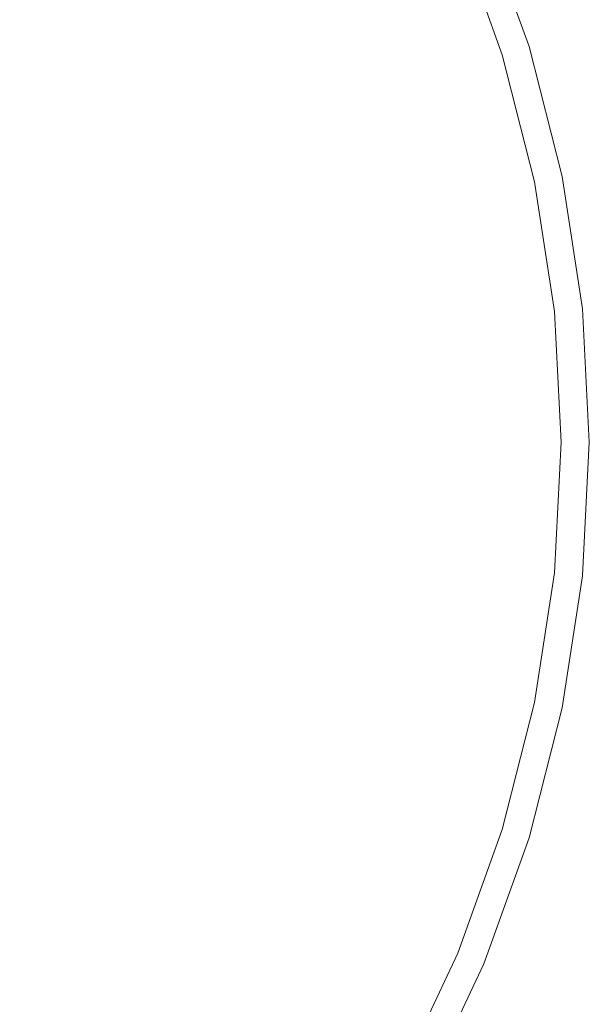
# Model space of a CAD drawing. Extents: x -176 to 132, y -93 to 79.
# Drawn here: x 115 to 127, y -11 to 8 of the extents above; entities that cross this region are included whole.
import ezdxf

# ---------------------------------------------------------------- set-up
doc = ezdxf.new("R2010")
doc.units = 0
doc.header["$LTSCALE"] = 500
doc.header["$MEASUREMENT"] = 0
doc.layers.add('CHROM', color=251, linetype='Continuous')

msp = doc.modelspace()

# ---------------------------------------------------------------- linework, layer by layer
at = {"layer": 'CHROM', "lineweight": 0}
for points, invisible_edges in [([(119.853, 8.447), (118.805, 11.535), (123.598, 12.908), (124.745, 10.474)], 11), ([(114.578, 6.262), (113.779, 10.172), (118.805, 11.535), (119.853, 8.447)], 15), ([(113.092, 8.129, 4.97), (116.47, 9.096, 4.97), (115.502, 10.725, 4.97), (112.545, 10.374, 4.97)], 15), ([(120.078, 8.541, 4.97), (119.143, 10.526, 4.97), (118.252, 10.049, 4.97), (119.145, 8.154, 4.97)], 15), ([(119.853, 8.447), (124.745, 10.474), (125.655, 7.941), (121.295, 5.523)], 13), ([(124.553, 10.394, 4.221), (124.223, 10.258, 4.623), (125.115, 7.777, 4.623), (125.456, 7.881, 4.221)], 15), ([(124.697, 10.454, 3.695), (124.553, 10.394, 4.221), (125.456, 7.881, 4.221), (125.605, 7.926, 3.695)], 15), ([(124.745, 10.474, 3.106), (124.697, 10.454, 3.695), (125.605, 7.926, 3.695), (125.655, 7.941, 3.106)], 15), ([(124.745, 10.474, 2.485), (124.745, 10.474, 3.106), (125.655, 7.941, 3.106), (125.655, 7.941, 2.485)], 15), ([(124.745, 10.474, 2.485), (125.655, 7.941, 2.485), (125.655, 7.941, 1.864), (124.745, 10.474, 1.864)], 15), ([(124.745, 10.474, 1.864), (125.655, 7.941, 1.864), (125.655, 7.941, 1.242), (124.745, 10.474, 1.242)], 15), ([(124.745, 10.474, 1.242), (125.655, 7.941, 1.242), (125.655, 7.941, 0.621), (124.745, 10.474, 0.621)], 15), ([(124.745, 10.474, 0.621), (125.655, 7.941, 0.621), (125.655, 7.941), (124.745, 10.474)], 15), ([(123.619, 10.007, 4.842), (124.489, 7.588, 4.842), (125.115, 7.777, 4.623), (124.223, 10.258, 4.623)], 11), ([(119.145, 8.154, 4.97), (118.252, 10.049, 4.97), (117.361, 9.573, 4.97), (118.212, 7.767, 4.97)], 15), ([(122.83, 9.68, 4.938), (123.672, 7.34, 4.938), (124.489, 7.588, 4.842), (123.619, 10.007, 4.842)], 15), ([(118.212, 7.767, 4.97), (117.361, 9.573, 4.97), (116.47, 9.096, 4.97), (117.278, 7.381, 4.97)], 15), ([(121.945, 9.314, 4.97), (122.754, 7.062, 4.97), (123.672, 7.34, 4.938), (122.83, 9.68, 4.938)], 15), ([(121.012, 8.927, 4.97), (121.787, 6.769, 4.97), (122.754, 7.062, 4.97), (121.945, 9.314, 4.97)], 15), ([(113.831, 5.953, 4.97), (117.278, 7.381, 4.97), (116.47, 9.096, 4.97), (113.092, 8.129, 4.97)], 15), ([(121.012, 8.927, 4.97), (120.078, 8.541, 4.97), (120.82, 6.475, 4.97), (121.787, 6.769, 4.97)], 15), ([(120.078, 8.541, 4.97), (119.145, 8.154, 4.97), (119.854, 6.182, 4.97), (120.82, 6.475, 4.97)], 15), ([(114.578, 6.262), (119.853, 8.447), (121.295, 5.523), (116.778, 2.933)], 15), ([(119.145, 8.154, 4.97), (118.212, 7.767, 4.97), (118.887, 5.889, 4.97), (119.854, 6.182, 4.97)], 15), ([(121.295, 5.523), (125.655, 7.941), (126.318, 5.335), (122.999, 2.721)], 13), ([(125.605, 7.926, 3.695), (125.456, 7.881, 4.221), (126.114, 5.294, 4.221), (126.267, 5.325, 3.695)], 15), ([(125.655, 7.941, 3.106), (125.605, 7.926, 3.695), (126.267, 5.325, 3.695), (126.318, 5.335, 3.106)], 15), ([(125.655, 7.941, 2.485), (125.655, 7.941, 3.106), (126.318, 5.335, 3.106), (126.318, 5.335, 2.485)], 15), ([(125.655, 7.941, 2.485), (126.318, 5.335, 2.485), (126.318, 5.335, 1.864), (125.655, 7.941, 1.864)], 15), ([(125.655, 7.941, 1.864), (126.318, 5.335, 1.864), (126.318, 5.335, 1.242), (125.655, 7.941, 1.242)], 15), ([(125.655, 7.941, 1.242), (126.318, 5.335, 1.242), (126.318, 5.335, 0.621), (125.655, 7.941, 0.621)], 15), ([(125.655, 7.941, 0.621), (126.318, 5.335, 0.621), (126.318, 5.335), (125.655, 7.941)], 15), ([(118.212, 7.767, 4.97), (117.278, 7.381, 4.97), (117.92, 5.596, 4.97), (118.887, 5.889, 4.97)], 15), ([(124.489, 7.588, 4.842), (125.123, 5.097, 4.842), (125.764, 5.225, 4.623), (125.115, 7.777, 4.623)], 11), ([(125.456, 7.881, 4.221), (125.115, 7.777, 4.623), (125.764, 5.225, 4.623), (126.114, 5.294, 4.221)], 15), ([(123.672, 7.34, 4.938), (124.285, 4.931, 4.938), (125.123, 5.097, 4.842), (124.489, 7.588, 4.842)], 15), ([(113.831, 5.953, 4.97), (114.847, 3.892, 4.97), (117.92, 5.596, 4.97), (117.278, 7.381, 4.97)], 15), ([(122.754, 7.062, 4.97), (123.344, 4.744, 4.97), (124.285, 4.931, 4.938), (123.672, 7.34, 4.938)], 15), ([(121.787, 6.769, 4.97), (122.353, 4.547, 4.97), (123.344, 4.744, 4.97), (122.754, 7.062, 4.97)], 15), ([(121.787, 6.769, 4.97), (120.82, 6.475, 4.97), (121.361, 4.35, 4.97), (122.353, 4.547, 4.97)], 15), ([(120.82, 6.475, 4.97), (119.854, 6.182, 4.97), (120.37, 4.153, 4.97), (121.361, 4.35, 4.97)], 15), ([(108.535, 3.759), (114.578, 6.262), (116.778, 2.933), (111.945, 0)], 15), ([(119.854, 6.182, 4.97), (118.887, 5.889, 4.97), (119.378, 3.956, 4.97), (120.37, 4.153, 4.97)], 15), ([(118.887, 5.889, 4.97), (117.92, 5.596, 4.97), (118.387, 3.76, 4.97), (119.378, 3.956, 4.97)], 15), ([(114.847, 3.892, 4.97), (116.048, 1.917, 4.97), (118.387, 3.76, 4.97), (117.92, 5.596, 4.97)], 15), ([(116.778, 2.933), (121.295, 5.523), (122.999, 2.721), (119.784, 0)], 15), ([(122.999, 2.721), (126.318, 5.335), (126.725, 2.68), (124.83, 0)], 13), ([(125.123, 5.097, 4.842), (125.511, 2.56, 4.842), (126.162, 2.624, 4.623), (125.764, 5.225, 4.623)], 11), ([(126.114, 5.294, 4.221), (125.764, 5.225, 4.623), (126.162, 2.624, 4.623), (126.517, 2.659, 4.221)], 15), ([(126.267, 5.325, 3.695), (126.114, 5.294, 4.221), (126.517, 2.659, 4.221), (126.673, 2.675, 3.695)], 15), ([(126.318, 5.335, 3.106), (126.267, 5.325, 3.695), (126.673, 2.675, 3.695), (126.725, 2.68, 3.106)], 15), ([(126.318, 5.335, 2.485), (126.318, 5.335, 3.106), (126.725, 2.68, 3.106), (126.725, 2.68, 2.485)], 15), ([(126.318, 5.335, 2.485), (126.725, 2.68, 2.485), (126.725, 2.68, 1.864), (126.318, 5.335, 1.864)], 15), ([(126.318, 5.335, 1.864), (126.725, 2.68, 1.864), (126.725, 2.68, 1.242), (126.318, 5.335, 1.242)], 15), ([(126.318, 5.335, 1.242), (126.725, 2.68, 1.242), (126.725, 2.68, 0.621), (126.318, 5.335, 0.621)], 15), ([(126.318, 5.335, 0.621), (126.725, 2.68, 0.621), (126.725, 2.68), (126.318, 5.335)], 15), ([(124.285, 4.931, 4.938), (124.66, 2.477, 4.938), (125.511, 2.56, 4.842), (125.123, 5.097, 4.842)], 15), ([(122.353, 4.547, 4.97), (122.699, 2.284, 4.97), (123.705, 2.383, 4.97), (123.344, 4.744, 4.97)], 15), ([(123.344, 4.744, 4.97), (123.705, 2.383, 4.97), (124.66, 2.477, 4.938), (124.285, 4.931, 4.938)], 15), ([(122.353, 4.547, 4.97), (121.361, 4.35, 4.97), (121.692, 2.185, 4.97), (122.699, 2.284, 4.97)], 15), ([(121.361, 4.35, 4.97), (120.37, 4.153, 4.97), (120.686, 2.086, 4.97), (121.692, 2.185, 4.97)], 15), ([(120.37, 4.153, 4.97), (119.378, 3.956, 4.97), (119.68, 1.987, 4.97), (120.686, 2.086, 4.97)], 15), ([(119.378, 3.956, 4.97), (118.387, 3.76, 4.97), (118.673, 1.888, 4.97), (119.68, 1.987, 4.97)], 15), ([(111.664, 2.067, 4.97), (113.782, 0, 4.97), (116.048, 1.917, 4.97), (114.847, 3.892, 4.97)], 15), ([(116.048, 1.917, 4.97), (117.338, 0, 4.97), (118.673, 1.888, 4.97), (118.387, 3.76, 4.97)], 15), ([(111.945, 0), (116.778, 2.933), (119.784, 0), (116.778, -2.933)], 15), ([(119.784, 0), (122.999, 2.721), (124.83, 0), (122.999, -2.721)], 15), ([(124.83, 0), (126.725, 2.68), (126.863, 0), (126.725, -2.68)], 9), ([(125.511, 2.56, 4.842), (125.643, 0, 4.842), (126.298, 0, 4.623), (126.162, 2.624, 4.623)], 11), ([(126.517, 2.659, 4.221), (126.162, 2.624, 4.623), (126.298, 0, 4.623), (126.655, 0, 4.221)], 15), ([(126.673, 2.675, 3.695), (126.517, 2.659, 4.221), (126.655, 0, 4.221), (126.811, 0, 3.695)], 15), ([(126.725, 2.68, 3.106), (126.673, 2.675, 3.695), (126.811, 0, 3.695), (126.863, 0, 3.106)], 15), ([(126.725, 2.68, 2.485), (126.725, 2.68, 3.106), (126.863, 0, 3.106), (126.863, 0, 2.485)], 15), ([(126.725, 2.68, 2.485), (126.863, 0, 2.485), (126.863, 0, 1.864), (126.725, 2.68, 1.864)], 15), ([(126.725, 2.68, 1.864), (126.863, 0, 1.864), (126.863, 0, 1.242), (126.725, 2.68, 1.242)], 15), ([(126.725, 2.68, 1.242), (126.863, 0, 1.242), (126.863, 0, 0.621), (126.725, 2.68, 0.621)], 15), ([(126.725, 2.68, 0.621), (126.863, 0, 0.621), (126.863, 0), (126.725, 2.68)], 15), ([(122.699, 2.284, 4.97), (122.817, 0, 4.97), (123.829, 0, 4.97), (123.705, 2.383, 4.97)], 15), ([(123.705, 2.383, 4.97), (123.829, 0, 4.97), (124.788, 0, 4.938), (124.66, 2.477, 4.938)], 15), ([(124.66, 2.477, 4.938), (124.788, 0, 4.938), (125.643, 0, 4.842), (125.511, 2.56, 4.842)], 15), ([(121.692, 2.185, 4.97), (120.686, 2.086, 4.97), (120.794, 0, 4.97), (121.806, 0, 4.97)], 15), ([(122.699, 2.284, 4.97), (121.692, 2.185, 4.97), (121.806, 0, 4.97), (122.817, 0, 4.97)], 15), ([(119.68, 1.987, 4.97), (118.673, 1.888, 4.97), (118.771, 0, 4.97), (119.783, 0, 4.97)], 15), ([(120.686, 2.086, 4.97), (119.68, 1.987, 4.97), (119.783, 0, 4.97), (120.794, 0, 4.97)], 15), ([(113.782, 0, 4.97), (116.048, -1.917, 4.97), (117.338, 0, 4.97), (116.048, 1.917, 4.97)], 15), ([(117.338, 0, 4.97), (118.673, -1.888, 4.97), (118.771, 0, 4.97), (118.673, 1.888, 4.97)], 15), ([(108.535, -3.759), (111.945, 0), (116.778, -2.933), (114.578, -6.262)], 15), ([(111.664, -2.067, 4.97), (114.847, -3.892, 4.97), (116.048, -1.917, 4.97), (113.782, 0, 4.97)], 15), ([(116.048, -1.917, 4.97), (118.387, -3.759, 4.97), (118.673, -1.888, 4.97), (117.338, 0, 4.97)], 15), ([(116.778, -2.933), (119.784, 0), (122.999, -2.721), (121.295, -5.523)], 15), ([(119.68, -1.987, 4.97), (119.783, 0, 4.97), (118.771, 0, 4.97), (118.673, -1.888, 4.97)], 15), ([(120.686, -2.086, 4.97), (120.794, 0, 4.97), (119.783, 0, 4.97), (119.68, -1.987, 4.97)], 15), ([(121.692, -2.185, 4.97), (121.806, 0, 4.97), (120.794, 0, 4.97), (120.686, -2.086, 4.97)], 15), ([(122.699, -2.284, 4.97), (122.817, 0, 4.97), (121.806, 0, 4.97), (121.692, -2.185, 4.97)], 15), ([(122.699, -2.284, 4.97), (123.705, -2.383, 4.97), (123.829, 0, 4.97), (122.817, 0, 4.97)], 15), ([(122.999, -2.721), (124.83, 0), (126.725, -2.68), (126.318, -5.335)], 11), ([(123.705, -2.383, 4.97), (124.66, -2.477, 4.938), (124.788, 0, 4.938), (123.829, 0, 4.97)], 15), ([(124.66, -2.477, 4.938), (125.511, -2.56, 4.842), (125.643, 0, 4.842), (124.788, 0, 4.938)], 15), ([(125.511, -2.56, 4.842), (126.162, -2.624, 4.623), (126.298, 0, 4.623), (125.643, 0, 4.842)], 13), ([(126.517, -2.659, 4.221), (126.655, 0, 4.221), (126.298, 0, 4.623), (126.162, -2.624, 4.623)], 15), ([(126.673, -2.675, 3.695), (126.811, 0, 3.695), (126.655, 0, 4.221), (126.517, -2.659, 4.221)], 15), ([(126.725, -2.68, 3.106), (126.863, 0, 3.106), (126.811, 0, 3.695), (126.673, -2.675, 3.695)], 15), ([(126.725, -2.68, 2.485), (126.863, 0, 2.485), (126.863, 0, 3.106), (126.725, -2.68, 3.106)], 15), ([(126.725, -2.68, 2.485), (126.725, -2.68, 1.864), (126.863, 0, 1.864), (126.863, 0, 2.485)], 15), ([(126.725, -2.68, 1.864), (126.725, -2.68, 1.242), (126.863, 0, 1.242), (126.863, 0, 1.864)], 15), ([(126.725, -2.68, 1.242), (126.725, -2.68, 0.621), (126.863, 0, 0.621), (126.863, 0, 1.242)], 15), ([(126.725, -2.68, 0.621), (126.725, -2.68), (126.863, 0), (126.863, 0, 0.621)], 15), ([(114.847, -3.892, 4.97), (117.92, -5.596, 4.97), (118.387, -3.759, 4.97), (116.048, -1.917, 4.97)], 15), ([(119.378, -3.956, 4.97), (119.68, -1.987, 4.97), (118.673, -1.888, 4.97), (118.387, -3.759, 4.97)], 15), ([(120.37, -4.153, 4.97), (120.686, -2.086, 4.97), (119.68, -1.987, 4.97), (119.378, -3.956, 4.97)], 15), ([(121.361, -4.35, 4.97), (121.692, -2.185, 4.97), (120.686, -2.086, 4.97), (120.37, -4.153, 4.97)], 15), ([(122.353, -4.547, 4.97), (122.699, -2.284, 4.97), (121.692, -2.185, 4.97), (121.361, -4.35, 4.97)], 15), ([(122.353, -4.547, 4.97), (123.344, -4.744, 4.97), (123.705, -2.383, 4.97), (122.699, -2.284, 4.97)], 15), ([(123.344, -4.744, 4.97), (124.285, -4.931, 4.938), (124.66, -2.477, 4.938), (123.705, -2.383, 4.97)], 15), ([(124.285, -4.931, 4.938), (125.123, -5.097, 4.842), (125.511, -2.56, 4.842), (124.66, -2.477, 4.938)], 15), ([(125.123, -5.097, 4.842), (125.764, -5.225, 4.623), (126.162, -2.624, 4.623), (125.511, -2.56, 4.842)], 13), ([(121.295, -5.523), (122.999, -2.721), (126.318, -5.335), (125.655, -7.941)], 11), ([(126.114, -5.294, 4.221), (126.517, -2.659, 4.221), (126.162, -2.624, 4.623), (125.764, -5.225, 4.623)], 15), ([(126.267, -5.325, 3.695), (126.673, -2.675, 3.695), (126.517, -2.659, 4.221), (126.114, -5.294, 4.221)], 15), ([(126.318, -5.335, 3.106), (126.725, -2.68, 3.106), (126.673, -2.675, 3.695), (126.267, -5.325, 3.695)], 15), ([(126.318, -5.335, 2.485), (126.725, -2.68, 2.485), (126.725, -2.68, 3.106), (126.318, -5.335, 3.106)], 15), ([(126.318, -5.335, 2.485), (126.318, -5.335, 1.864), (126.725, -2.68, 1.864), (126.725, -2.68, 2.485)], 15), ([(126.318, -5.335, 1.864), (126.318, -5.335, 1.242), (126.725, -2.68, 1.242), (126.725, -2.68, 1.864)], 15), ([(126.318, -5.335, 1.242), (126.318, -5.335, 0.621), (126.725, -2.68, 0.621), (126.725, -2.68, 1.242)], 15), ([(126.318, -5.335, 0.621), (126.318, -5.335), (126.725, -2.68), (126.725, -2.68, 0.621)], 15), ([(114.578, -6.262), (116.778, -2.933), (121.295, -5.523), (119.853, -8.447)], 15), ([(113.831, -5.953, 4.97), (117.278, -7.381, 4.97), (117.92, -5.596, 4.97), (114.847, -3.892, 4.97)], 15), ([(118.887, -5.889, 4.97), (119.378, -3.956, 4.97), (118.387, -3.759, 4.97), (117.92, -5.596, 4.97)], 15), ([(119.854, -6.182, 4.97), (120.37, -4.153, 4.97), (119.378, -3.956, 4.97), (118.887, -5.889, 4.97)], 15), ([(120.82, -6.475, 4.97), (121.361, -4.35, 4.97), (120.37, -4.153, 4.97), (119.854, -6.182, 4.97)], 15), ([(121.787, -6.769, 4.97), (122.353, -4.547, 4.97), (121.361, -4.35, 4.97), (120.82, -6.475, 4.97)], 15), ([(121.787, -6.769, 4.97), (122.754, -7.062, 4.97), (123.344, -4.744, 4.97), (122.353, -4.547, 4.97)], 15), ([(122.754, -7.062, 4.97), (123.672, -7.34, 4.938), (124.285, -4.931, 4.938), (123.344, -4.744, 4.97)], 15), ([(123.672, -7.34, 4.938), (124.489, -7.588, 4.842), (125.123, -5.097, 4.842), (124.285, -4.931, 4.938)], 15), ([(124.489, -7.588, 4.842), (125.115, -7.777, 4.623), (125.764, -5.225, 4.623), (125.123, -5.097, 4.842)], 13), ([(125.456, -7.881, 4.221), (126.114, -5.294, 4.221), (125.764, -5.225, 4.623), (125.115, -7.777, 4.623)], 15), ([(125.605, -7.926, 3.695), (126.267, -5.325, 3.695), (126.114, -5.294, 4.221), (125.456, -7.881, 4.221)], 15), ([(125.655, -7.941, 3.106), (126.318, -5.335, 3.106), (126.267, -5.325, 3.695), (125.605, -7.926, 3.695)], 15), ([(125.655, -7.941, 2.485), (126.318, -5.335, 2.485), (126.318, -5.335, 3.106), (125.655, -7.941, 3.106)], 15), ([(125.655, -7.941, 2.485), (125.655, -7.941, 1.864), (126.318, -5.335, 1.864), (126.318, -5.335, 2.485)], 15), ([(125.655, -7.941, 1.864), (125.655, -7.941, 1.242), (126.318, -5.335, 1.242), (126.318, -5.335, 1.864)], 15), ([(125.655, -7.941, 1.242), (125.655, -7.941, 0.621), (126.318, -5.335, 0.621), (126.318, -5.335, 1.242)], 15), ([(125.655, -7.941, 0.621), (125.655, -7.941), (126.318, -5.335), (126.318, -5.335, 0.621)], 15), ([(119.853, -8.447), (121.295, -5.523), (125.655, -7.941), (124.745, -10.474)], 11), ([(118.212, -7.767, 4.97), (118.887, -5.889, 4.97), (117.92, -5.596, 4.97), (117.278, -7.381, 4.97)], 15), ([(119.145, -8.154, 4.97), (119.854, -6.182, 4.97), (118.887, -5.889, 4.97), (118.212, -7.767, 4.97)], 15), ([(113.831, -5.953, 4.97), (113.092, -8.129, 4.97), (116.47, -9.096, 4.97), (117.278, -7.381, 4.97)], 15), ([(114.578, -6.262), (119.853, -8.447), (118.805, -11.535), (113.779, -10.172)], 15), ([(120.078, -8.541, 4.97), (120.82, -6.475, 4.97), (119.854, -6.182, 4.97), (119.145, -8.154, 4.97)], 15), ([(121.012, -8.927, 4.97), (121.787, -6.769, 4.97), (120.82, -6.475, 4.97), (120.078, -8.541, 4.97)], 15), ([(121.012, -8.927, 4.97), (121.945, -9.314, 4.97), (122.754, -7.062, 4.97), (121.787, -6.769, 4.97)], 15), ([(121.945, -9.314, 4.97), (122.83, -9.68, 4.938), (123.672, -7.34, 4.938), (122.754, -7.062, 4.97)], 15), ([(118.212, -7.767, 4.97), (117.278, -7.381, 4.97), (116.47, -9.096, 4.97), (117.361, -9.573, 4.97)], 15), ([(122.83, -9.68, 4.938), (123.619, -10.007, 4.842), (124.489, -7.588, 4.842), (123.672, -7.34, 4.938)], 15), ([(123.619, -10.007, 4.842), (124.223, -10.258, 4.623), (125.115, -7.777, 4.623), (124.489, -7.588, 4.842)], 13), ([(119.145, -8.154, 4.97), (118.212, -7.767, 4.97), (117.361, -9.573, 4.97), (118.252, -10.049, 4.97)], 15), ([(124.553, -10.394, 4.221), (125.456, -7.881, 4.221), (125.115, -7.777, 4.623), (124.223, -10.258, 4.623)], 15), ([(124.697, -10.454, 3.695), (125.605, -7.926, 3.695), (125.456, -7.881, 4.221), (124.553, -10.394, 4.221)], 15), ([(124.745, -10.474, 3.106), (125.655, -7.941, 3.106), (125.605, -7.926, 3.695), (124.697, -10.454, 3.695)], 15), ([(124.745, -10.474, 2.485), (125.655, -7.941, 2.485), (125.655, -7.941, 3.106), (124.745, -10.474, 3.106)], 15), ([(124.745, -10.474, 2.485), (124.745, -10.474, 1.864), (125.655, -7.941, 1.864), (125.655, -7.941, 2.485)], 15), ([(124.745, -10.474, 1.864), (124.745, -10.474, 1.242), (125.655, -7.941, 1.242), (125.655, -7.941, 1.864)], 15), ([(124.745, -10.474, 1.242), (124.745, -10.474, 0.621), (125.655, -7.941, 0.621), (125.655, -7.941, 1.242)], 15), ([(124.745, -10.474, 0.621), (124.745, -10.474), (125.655, -7.941), (125.655, -7.941, 0.621)], 15), ([(113.092, -8.129, 4.97), (112.545, -10.374, 4.97), (115.502, -10.725, 4.97), (116.47, -9.096, 4.97)], 15), ([(120.078, -8.541, 4.97), (119.145, -8.154, 4.97), (118.252, -10.049, 4.97), (119.143, -10.526, 4.97)], 15), ([(119.853, -8.447), (124.745, -10.474), (123.598, -12.908), (118.805, -11.535)], 13), ([(121.012, -8.927, 4.97), (120.078, -8.541, 4.97), (119.143, -10.526, 4.97), (120.034, -11.002, 4.97)], 15), ([(121.012, -8.927, 4.97), (120.034, -11.002, 4.97), (120.925, -11.479, 4.97), (121.945, -9.314, 4.97)], 15), ([(117.361, -9.573, 4.97), (116.47, -9.096, 4.97), (115.502, -10.725, 4.97), (116.342, -11.287, 4.97)], 15), ([(121.945, -9.314, 4.97), (120.925, -11.479, 4.97), (121.77, -11.931, 4.938), (122.83, -9.68, 4.938)], 15), ([(118.252, -10.049, 4.97), (117.361, -9.573, 4.97), (116.342, -11.287, 4.97), (117.182, -11.849, 4.97)], 15), ([(122.83, -9.68, 4.938), (121.77, -11.931, 4.938), (122.523, -12.333, 4.842), (123.619, -10.007, 4.842)], 15), ([(119.143, -10.526, 4.97), (118.252, -10.049, 4.97), (117.182, -11.849, 4.97), (118.023, -12.411, 4.97)], 15), ([(123.619, -10.007, 4.842), (122.523, -12.333, 4.842), (123.1, -12.642, 4.623), (124.223, -10.258, 4.623)], 11), ([(113.779, -10.172), (118.805, -11.535), (118.028, -14.721), (113.831, -14.371)], 15), ([(124.553, -10.394, 4.221), (124.223, -10.258, 4.623), (123.1, -12.642, 4.623), (123.414, -12.81, 4.221)], 15), ([(112.545, -10.374, 4.97), (112.101, -12.642, 4.97), (114.381, -12.251, 4.97), (115.502, -10.725, 4.97)], 15), ([(124.697, -10.454, 3.695), (124.553, -10.394, 4.221), (123.414, -12.81, 4.221), (123.552, -12.883, 3.695)], 15), ([(124.745, -10.474, 3.106), (124.697, -10.454, 3.695), (123.552, -12.883, 3.695), (123.598, -12.908, 3.106)], 15), ([(124.745, -10.474, 2.485), (124.745, -10.474, 3.106), (123.598, -12.908, 3.106), (123.598, -12.908, 2.485)], 15), ([(124.745, -10.474, 2.485), (123.598, -12.908, 2.485), (123.598, -12.908, 1.864), (124.745, -10.474, 1.864)], 15), ([(124.745, -10.474, 1.864), (123.598, -12.908, 1.864), (123.598, -12.908, 1.242), (124.745, -10.474, 1.242)], 15), ([(124.745, -10.474, 1.242), (123.598, -12.908, 1.242), (123.598, -12.908, 0.621), (124.745, -10.474, 0.621)], 15), ([(124.745, -10.474, 0.621), (123.598, -12.908, 0.621), (123.598, -12.908), (124.745, -10.474)], 15), ([(120.034, -11.002, 4.97), (119.143, -10.526, 4.97), (118.023, -12.411, 4.97), (118.863, -12.973, 4.97)], 15), ([(116.342, -11.287, 4.97), (115.502, -10.725, 4.97), (114.381, -12.251, 4.97), (115.163, -12.893, 4.97)], 15), ([(120.034, -11.002, 4.97), (118.863, -12.973, 4.97), (119.703, -13.534, 4.97), (120.925, -11.479, 4.97)], 15)]:
    msp.add_3dface(points, dxfattribs=dict(at, invisible_edges=invisible_edges))

doc.saveas('drawing.dxf')
